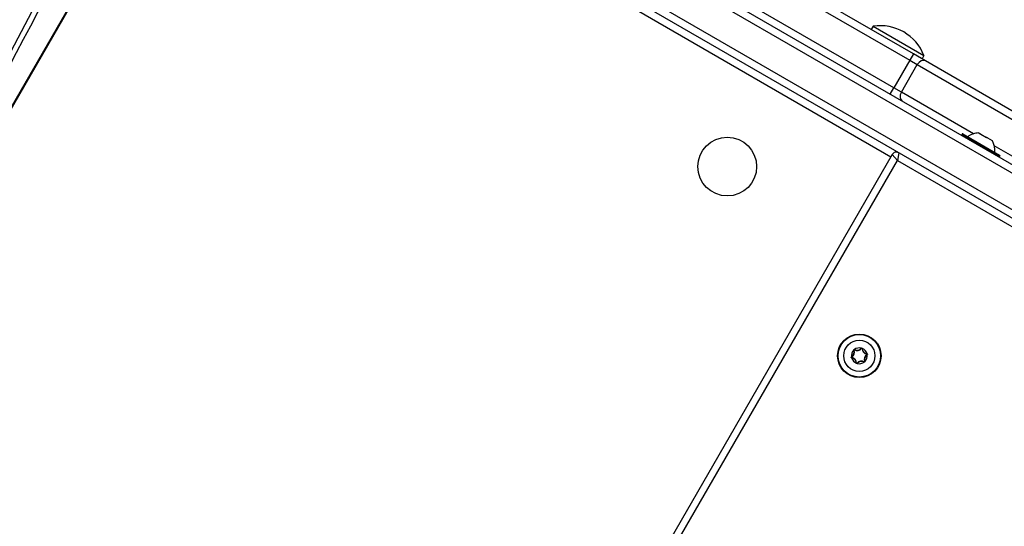
# Model space of a CAD drawing. Units: millimetres. Extents: x -4392 to 2886, y -2243 to 3771.
# Drawn here: x -2189 to -1786, y 413 to 620 of the extents above; entities that cross this region are included whole.
import ezdxf

# ---------------------------------------------------------------- set-up
doc = ezdxf.new("R2010")
doc.units = ezdxf.units.MM
doc.header["$LTSCALE"] = 100
doc.layers.add('SW_Toestellen', color=2, linetype='Continuous')

msp = doc.modelspace()

# ---------------------------------------------------------------- linework, layer by layer
at = {"layer": 'SW_Toestellen'}
for p, q in [((-1311.62, 288.88), (-2187.21, 794.41)), ((-2188.71, 791.81), (-1313.12, 286.29)), ((-2188.71, 791.81), (-1313.12, 286.29)), ((-2196.71, 777.95), (-1612.11, 440.43)), ((-1319.62, 275.03), (-2195.21, 780.55)), ((-1319.62, 275.03), (-2195.21, 780.55)), ((-1823.53, 606.37), (-2121.08, 778.17)), ((-2122.58, 775.57), (-1825.03, 603.78)), ((-2122.58, 775.57), (-1825.03, 603.78)), ((-1831.53, 592.52), (-2113.69, 755.42)), ((-1831.53, 592.52), (-2113.69, 755.42)), ((-2213.89, 547.41), (-2110.77, 726.02)), ((-2111.62, 725.36), (-2212.85, 550.02)), ((-2111.27, 725.16), (-1832.71, 564.33)), ((-1839.99, 617.71), (-1840.79, 616.34)), ((-1839.99, 617.71), (-1819.21, 605.71)), ((-1823.53, 606.37), (-1825.03, 603.78)), ((-1818.63, 603.55), (-1823.53, 606.37)), ((-1819.21, 605.71), (-1820, 604.34)), ((-1825.03, 603.78), (-1831.53, 592.52)), ((-1828.47, 590.75), (-1821.97, 602.01)), ((-1825.03, 603.78), (-1821.97, 602.01)), ((-1825.03, 603.78), (-1821.97, 602.01)), ((-1821.97, 602.01), (-1697.35, 530.06)), ((-1821.97, 602.01), (-1697.35, 530.06)), ((-1694.02, 531.6), (-1818.63, 603.55)), ((-1833.03, 589.92), (-1831.53, 592.52)), ((-1828.47, 590.75), (-1831.53, 592.52)), ((-1828.47, 590.75), (-1831.53, 592.52)), ((-1798.91, 573.68), (-1828.47, 590.75)), ((-1798.91, 573.68), (-1828.47, 590.75)), ((-1803.57, 573.6), (-1803.77, 573.26)), ((-1803.77, 573.26), (-1788.35, 564.36)), ((-1788.15, 564.7), (-1803.57, 573.6)), ((-1803.3, 573.68), (-1788.23, 564.98)), ((-1796.78, 574.07), (-1796.17, 573.72)), ((-1796.15, 573.71), (-1796.19, 573.65)), ((-1796.17, 573.72), (-1796.15, 573.71)), ((-1795.96, 573.6), (-1796.15, 573.71)), ((-1795.96, 573.6), (-1793.55, 572.21)), ((-1793.25, 572.03), (-1793.55, 572.21)), ((-1793.25, 572.03), (-1791.34, 570.93)), ((-1791.27, 570.89), (-1791.34, 570.93)), ((-1791.27, 570.89), (-1791.29, 570.85)), ((-1791.27, 570.89), (-1791.25, 570.88)), ((-1791.25, 570.88), (-1791.15, 570.82)), ((-1716.2, 525.93), (-1790.42, 568.78)), ((-1716.2, 525.93), (-1790.42, 568.78)), ((-1832.21, 565.2), (-2330.21, -297.36)), ((-1832.21, 565.2), (-2330.21, -297.36)), ((-1830.11, 562.83), (-1832.21, 565.2)), ((-1829.48, 565.93), (-1830.11, 562.83)), ((-1788.15, 564.7), (-1788.35, 564.36)), ((-2327.11, -298), (-1830.11, 562.83)), ((-1830.11, 562.83), (-1618.8, 440.83)), ((-1847.94, 485.17), (-1847.85, 485.21)), ((-1847.65, 485.43), (-1847.7, 485.34)), ((-1844.83, 486.01), (-1844.75, 485.95)), ((-1844.47, 485.89), (-1844.57, 485.88)), ((-1842.55, 483.73), (-1842.57, 483.63)), ((-1848.8, 482.35), (-1848.85, 482.44)), ((-1848.77, 482.06), (-1848.76, 482.16)), ((-1846.86, 479.91), (-1846.76, 479.91)), ((-1846.49, 479.79), (-1846.57, 479.85)), ((-1843.67, 480.37), (-1843.62, 480.45)), ((-1843.38, 480.62), (-1843.48, 480.58)), ((-1842.48, 483.36), (-1842.53, 483.44))]:
    msp.add_line(p, q, dxfattribs=at)
for centre, radius in [((-1899.71, 560.29), 12), ((-1845.66, 482.9), 8.9), ((-1845.66, 482.9), 8.7), ((-1845.66, 482.9), 6.4)]:
    msp.add_circle(centre, radius, dxfattribs=at)
for centre, radius, start, end in [((-1837.1, 598.73), 19.2, 21.3178, 98.6822), ((-1803.6, 573.16), 0.2, 150, 240), ((-1803.4, 573.5), 0.2, 60, 150), ((-1796.24, 565.09), 9, 93.4023, 124.2258), ((-1799.2, 566.79), 9, 355.7742, 26.5977), ((-1830.48, 564.2), 2, 60, 150), ((-1830.48, 564.2), 2, 60, 150), ((-1788.53, 564.46), 0.2, 240, 330), ((-1788.33, 564.8), 0.2, 330, 60), ((-1845.66, 482.9), 3.25, 134.7531, 188.4541), ((-1850, 484.34), 2.22, 301.2103, 21.997), ((-1850, 484.34), 2.32, 301.2103, 21.997), ((-1847.75, 485.25), 0.204, 192.4743, 201.997), ((-1847.75, 485.25), 0.104, 61.2103, 201.997), ((-1846.58, 487.38), 2.32, 241.2103, 321.997), ((-1845.66, 482.9), 3.25, 74.7531, 128.4541), ((-1847.75, 485.25), 0.204, 61.2103, 70.7329), ((-1846.58, 487.38), 2.22, 241.2103, 321.997), ((-1844.67, 485.88), 0.204, 132.4743, 141.997), ((-1844.67, 485.88), 0.104, 1.2103, 141.997), ((-1842.24, 485.93), 2.32, 181.2103, 261.997), ((-1844.67, 485.88), 0.204, 1.2103, 10.7329), ((-1845.66, 482.9), 3.25, 14.7531, 68.4541), ((-1842.24, 485.93), 2.22, 181.2103, 261.997), ((-1842.58, 483.53), 0.104, 301.2103, 81.997), ((-1842.58, 483.53), 0.204, 72.4743, 81.997), ((-1848.74, 482.26), 0.204, 121.2103, 130.7329), ((-1848.74, 482.26), 0.104, 121.2103, 261.997), ((-1848.74, 482.26), 0.204, 252.4743, 261.997), ((-1845.66, 482.9), 3.25, 194.7531, 248.4541), ((-1849.08, 479.86), 2.22, 1.2103, 81.997), ((-1849.08, 479.86), 2.32, 1.2103, 81.997), ((-1846.66, 479.91), 0.204, 181.2103, 190.7329), ((-1846.66, 479.91), 0.104, 181.2103, 321.997), ((-1844.74, 478.42), 2.32, 61.2103, 141.997), ((-1845.66, 482.9), 3.25, 254.7531, 308.4541), ((-1846.66, 479.91), 0.204, 312.4743, 321.997), ((-1844.74, 478.42), 2.22, 61.2103, 141.997), ((-1843.57, 480.55), 0.204, 241.2103, 250.7329), ((-1841.32, 481.45), 2.32, 121.2103, 201.997), ((-1843.57, 480.55), 0.104, 241.2103, 21.997), ((-1841.32, 481.45), 2.22, 121.2103, 201.997), ((-1843.57, 480.55), 0.204, 12.4743, 21.997), ((-1845.66, 482.9), 3.25, 314.7531, 8.4541), ((-1842.58, 483.53), 0.204, 301.2103, 310.7329)]:
    msp.add_arc(centre, radius, start, end, dxfattribs=at)
for centre, major_axis, ratio, start_param, end_param in [((-3552.75, 983.51), (-2500, -4330.13), 0.258819, 1.470991, 1.670602), ((-3552.75, 983.51), (-2500, -4330.13), 0.258819, 1.470991, 1.670602), ((-10727.4, 5125.8), (-4998.5, -8657.66), 0.965926, 1.521061, 1.620532), ((-1820.13, 600.95), (1.5, 2.6), 0.707107, 0, 1.570796), ((-1826.63, 589.69), (-1.5, -2.6), 0.707107, 4.712389, 6.283185)]:
    msp.add_ellipse(centre, major_axis=major_axis, ratio=ratio, start_param=start_param, end_param=end_param, dxfattribs=at)
for points, knots in [([(-2187.01, 769.25), (-2218.57, 711.16), (-2250.5, 653.12), (-2315.02, 537.26), (-2347.61, 479.44), (-2413.43, 364.08), (-2446.64, 306.54), (-2513.64, 191.87), (-2547.42, 134.73), (-2615.5, 20.92), (-2649.8, -35.74), (-2684.32, -92.12)], [4.6127175, 4.6127175, 4.6127175, 4.6127175, 4.6525861, 4.6525861, 4.6924547, 4.6924547, 4.7323233, 4.7323233, 4.7721919, 4.7721919, 4.8120605, 4.8120605, 4.8120605, 4.8120605]), ([(-2622.24, -128.83), (-2586.29, -72.97), (-2550.88, -16.75), (-2481.16, 96.35), (-2446.84, 153.23), (-2379.3, 267.66), (-2346.08, 325.2), (-2280.75, 440.9), (-2248.65, 499.07), (-2185.56, 616), (-2154.58, 674.77), (-2124.18, 733.84)], [4.66256163, 4.66256163, 4.66256163, 4.66256163, 4.68249257, 4.68249257, 4.70242351, 4.70242351, 4.72235445, 4.72235445, 4.74228539, 4.74228539, 4.76221633, 4.76221633, 4.76221633, 4.76221633]), ([(-1796.17, 573.64), (-1796.17, 573.64), (-1796.17, 573.64), (-1796.18, 573.65), (-1796.19, 573.66), (-1796.2, 573.67), (-1796.2, 573.68), (-1796.19, 573.7), (-1796.18, 573.71), (-1796.17, 573.72)], [-0.02311288, -0.02311288, -0.02311288, -0.02311288, -0.02249655, -0.02249655, -0.01555583, -0.01555583, -0.00800097, -0.00800097, 0, 0, 0, 0]), ([(-1795.96, 573.6), (-1795.99, 573.6), (-1796.02, 573.6), (-1796.07, 573.61), (-1796.09, 573.61), (-1796.13, 573.62), (-1796.15, 573.63), (-1796.16, 573.64), (-1796.16, 573.64), (-1796.17, 573.64)], [-0.02924122, -0.02924122, -0.02924122, -0.02924122, -0.02037606, -0.02037606, -0.0138029, -0.0138029, -0.00684882, -0.00684882, -0.00621736, -0.00621736, -0.00621736, -0.00621736]), ([(-1793.41, 572.05), (-1793.41, 572.05), (-1793.42, 572.05), (-1793.44, 572.06), (-1793.46, 572.08), (-1793.49, 572.11), (-1793.51, 572.13), (-1793.53, 572.17), (-1793.54, 572.19), (-1793.55, 572.21)], [-0.02311277, -0.02311277, -0.02311277, -0.02311277, -0.02249363, -0.02249363, -0.01555295, -0.01555295, -0.00799858, -0.00799858, 0, 0, 0, 0]), ([(-1793.25, 572.03), (-1793.26, 572.02), (-1793.28, 572.02), (-1793.32, 572.02), (-1793.33, 572.02), (-1793.37, 572.03), (-1793.39, 572.04), (-1793.41, 572.05)], [-0.02301518, -0.02301518, -0.02301518, -0.02301518, -0.01373789, -0.01373789, -0.0069032, -0.0069032, 0, 0, 0, 0]), ([(-1791.24, 570.8), (-1791.25, 570.8), (-1791.25, 570.8), (-1791.26, 570.81), (-1791.26, 570.82), (-1791.28, 570.83), (-1791.29, 570.85), (-1791.32, 570.89), (-1791.33, 570.91), (-1791.34, 570.93)], [-0.02308353, -0.02308353, -0.02308353, -0.02308353, -0.01938297, -0.01938297, -0.01553143, -0.01553143, -0.00798064, -0.00798064, 0, 0, 0, 0]), ([(-1791.25, 570.88), (-1791.24, 570.85), (-1791.23, 570.83), (-1791.23, 570.81), (-1791.23, 570.8), (-1791.23, 570.79), (-1791.24, 570.79), (-1791.24, 570.8)], [-0.02301518, -0.02301518, -0.02301518, -0.02301518, -0.01373777, -0.01373777, -0.00690321, -0.00690321, 0, 0, 0, 0]), ([(-1847.95, 485.21), (-1847.96, 485.23), (-1847.96, 485.26), (-1847.95, 485.31), (-1847.94, 485.33), (-1847.92, 485.37), (-1847.9, 485.39), (-1847.89, 485.4)], [-0.02301518, -0.02301518, -0.02301518, -0.02301518, -0.01373802, -0.01373802, -0.00690319, -0.00690319, 0, 0, 0, 0]), ([(-1847.89, 485.4), (-1847.88, 485.41), (-1847.87, 485.42), (-1847.85, 485.43), (-1847.84, 485.44), (-1847.8, 485.45), (-1847.78, 485.45), (-1847.73, 485.45), (-1847.71, 485.45), (-1847.68, 485.44)], [-0.02308893, -0.02308893, -0.02308893, -0.02308893, -0.01995701, -0.01995701, -0.01553782, -0.01553782, -0.00798597, -0.00798597, 0, 0, 0, 0]), ([(-1844.81, 486.03), (-1844.79, 486.05), (-1844.78, 486.06), (-1844.75, 486.07), (-1844.74, 486.08), (-1844.7, 486.09), (-1844.67, 486.09), (-1844.63, 486.08), (-1844.62, 486.08), (-1844.61, 486.08)], [-0.02527813, -0.02527813, -0.02527813, -0.02527813, -0.01907137, -0.01907137, -0.01425014, -0.01425014, -0.00680113, -0.00680113, -0.00225956, -0.00225956, -0.00225956, -0.00225956]), ([(-1844.61, 486.08), (-1844.6, 486.08), (-1844.6, 486.07), (-1844.58, 486.07), (-1844.56, 486.05), (-1844.52, 486.03), (-1844.51, 486.01), (-1844.48, 485.97), (-1844.47, 485.94), (-1844.47, 485.92)], [-0.02311288, -0.02311288, -0.02311288, -0.02311288, -0.02249552, -0.02249552, -0.01555481, -0.01555481, -0.00800013, -0.00800013, 0, 0, 0, 0]), ([(-1842.52, 483.72), (-1842.5, 483.72), (-1842.47, 483.71), (-1842.44, 483.68), (-1842.42, 483.66), (-1842.4, 483.63), (-1842.39, 483.61), (-1842.38, 483.58), (-1842.38, 483.58), (-1842.38, 483.57)], [-0.02864009, -0.02864009, -0.02864009, -0.02864009, -0.02015378, -0.02015378, -0.01383021, -0.01383021, -0.00682578, -0.00682578, -0.0056198, -0.0056198, -0.0056198, -0.0056198]), ([(-1848.94, 482.22), (-1848.94, 482.23), (-1848.94, 482.23), (-1848.95, 482.25), (-1848.95, 482.28), (-1848.94, 482.32), (-1848.93, 482.34), (-1848.91, 482.39), (-1848.89, 482.4), (-1848.88, 482.42)], [-0.02311288, -0.02311288, -0.02311288, -0.02311288, -0.02249655, -0.02249655, -0.01555583, -0.01555583, -0.00800097, -0.00800097, 0, 0, 0, 0]), ([(-1848.81, 482.07), (-1848.83, 482.08), (-1848.85, 482.09), (-1848.89, 482.12), (-1848.9, 482.14), (-1848.93, 482.17), (-1848.94, 482.19), (-1848.94, 482.22), (-1848.94, 482.22), (-1848.94, 482.22)], [-0.02924122, -0.02924122, -0.02924122, -0.02924122, -0.02037606, -0.02037606, -0.0138029, -0.0138029, -0.00684882, -0.00684882, -0.00621736, -0.00621736, -0.00621736, -0.00621736]), ([(-1846.72, 479.72), (-1846.72, 479.72), (-1846.72, 479.72), (-1846.75, 479.73), (-1846.77, 479.74), (-1846.8, 479.77), (-1846.82, 479.79), (-1846.84, 479.83), (-1846.85, 479.85), (-1846.86, 479.87)], [-0.02311277, -0.02311277, -0.02311277, -0.02311277, -0.02249363, -0.02249363, -0.01555295, -0.01555295, -0.00799858, -0.00799858, 0, 0, 0, 0]), ([(-1846.52, 479.76), (-1846.54, 479.74), (-1846.56, 479.73), (-1846.61, 479.71), (-1846.63, 479.71), (-1846.68, 479.71), (-1846.7, 479.71), (-1846.72, 479.72)], [-0.02301518, -0.02301518, -0.02301518, -0.02301518, -0.01373789, -0.01373789, -0.0069032, -0.0069032, 0, 0, 0, 0]), ([(-1843.44, 480.39), (-1843.45, 480.38), (-1843.46, 480.38), (-1843.48, 480.36), (-1843.49, 480.36), (-1843.52, 480.35), (-1843.55, 480.34), (-1843.6, 480.34), (-1843.62, 480.34), (-1843.64, 480.35)], [-0.02308353, -0.02308353, -0.02308353, -0.02308353, -0.01938297, -0.01938297, -0.01553143, -0.01553143, -0.00798064, -0.00798064, 0, 0, 0, 0]), ([(-1843.37, 480.59), (-1843.37, 480.56), (-1843.37, 480.53), (-1843.38, 480.49), (-1843.38, 480.46), (-1843.41, 480.43), (-1843.42, 480.41), (-1843.44, 480.39)], [-0.02301518, -0.02301518, -0.02301518, -0.02301518, -0.01373777, -0.01373777, -0.00690321, -0.00690321, 0, 0, 0, 0]), ([(-1842.38, 483.57), (-1842.38, 483.56), (-1842.38, 483.55), (-1842.38, 483.52), (-1842.38, 483.51), (-1842.38, 483.47), (-1842.39, 483.45), (-1842.41, 483.41), (-1842.43, 483.39), (-1842.45, 483.38)], [-0.02308354, -0.02308354, -0.02308354, -0.02308354, -0.01938319, -0.01938319, -0.0155319, -0.0155319, -0.00798103, -0.00798103, 0, 0, 0, 0])]:
    msp.add_open_spline(points, degree=3, knots=knots, dxfattribs=at)

doc.saveas('drawing.dxf')
